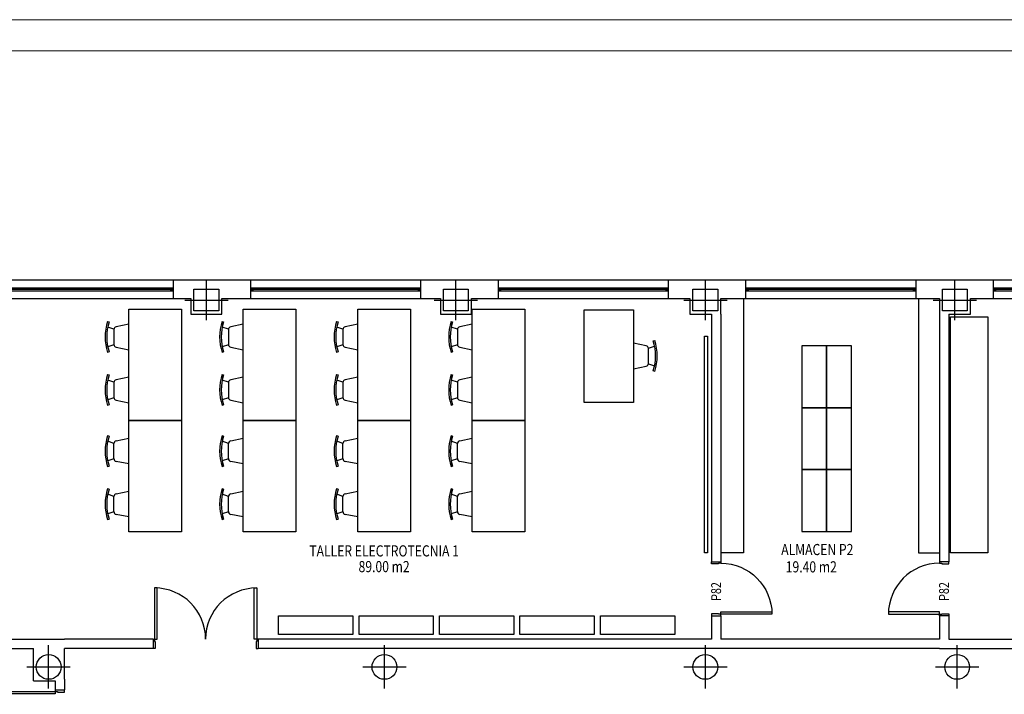
# Model space of a CAD drawing. Units: inches. Extents: x -65 to 19, y 29 to 71.
# Drawn here: x -14.8 to 1.2, y 60.1 to 71 of the extents above; entities that cross this region are included whole.
import ezdxf
from ezdxf.enums import TextEntityAlignment as Align

# ---------------------------------------------------------------- set-up
doc = ezdxf.new("R2010")
doc.units = ezdxf.units.IN
doc.header["$MEASUREMENT"] = 0
doc.layers.get('0').update_dxf_attribs({"lineweight": 0})
doc.layers.add('00_PL2_MOD', color=8, linetype='Continuous')
doc.layers.add('03_MUEBLES', color=8, linetype='Continuous')
doc.layers.add('02_COTAS_CARP', color=7, linetype='Continuous', lineweight=0)
doc.layers.add('PLS_SUPERFICIES', color=7, linetype='Continuous', lineweight=0)
doc.styles.add('Dibac4', font='ARIAL.TTF')

# ---------------------------------------------------------------- blocks, each defined once
blk = doc.blocks.new('DIBAC_PU_22_150_25_825_90_825_90')
at = {"color": 0, "linetype": 'ByBlock', "lineweight": -2}
for points in [[(0.025, 0), (0.065, 0), (0.065, 0.825), (0.025, 0.825), (0.025, 0)], [(1.675, 0), (1.635, 0), (1.635, 0.825), (1.675, 0.825), (1.675, 0)], [(0, 0), (0.025, 0), (0.025, -0.04), (0.035, -0.04), (0.035, -0.15), (0, -0.15)], [(1.7, 0), (1.675, 0), (1.675, -0.04), (1.665, -0.04), (1.665, -0.15), (1.7, -0.15)]]:
    blk.add_lwpolyline(points, dxfattribs=at)
for centre, start, end in [((0.025, 0), 0, 90), ((1.675, 0), 90, 180)]:
    blk.add_arc(centre, 0.825, start, end, dxfattribs=at)
blk = doc.blocks.new('DIBAC_VE_12_2750_1_50_20_300')
at = {"color": 0, "linetype": 'ByBlock', "lineweight": -2}
for p, q in [((0, 0), (2.75, 0)), ((0, -0.125), (2.75, -0.125)), ((0.02, -0.125), (0.02, -0.175)), ((0.04, -0.125), (0.04, -0.175)), ((0.04, -0.15), (2.71, -0.15)), ((2.71, -0.125), (2.71, -0.175)), ((2.73, -0.125), (2.73, -0.175)), ((0, -0.175), (2.75, -0.175)), ((0, -0.3), (2.75, -0.3))]:
    blk.add_line(p, q, dxfattribs=at)
blk = doc.blocks.new('DIBAC_PI_400_0')
at = {"color": 0}
for p, q in [((0, -0.35), (0, 0.35)), ((-0.35, 0), (0.35, 0))]:
    blk.add_line(p, q, dxfattribs=at)
at = {"color": 0, "linetype": 'ByBlock', "lineweight": -2}
blk.add_circle((0, 0), 0.2, dxfattribs=at)
blk = doc.blocks.new('DIBAC_PI_400_350')
at = {"color": 0}
for p, q in [((0, -0.325), (0, 0.325)), ((-0.35, 0), (0.35, 0))]:
    blk.add_line(p, q, dxfattribs=at)
at = {"color": 0, "linetype": 'ByBlock', "lineweight": -2}
blk.add_lwpolyline([(-0.2, -0.175), (-0.2, 0.175), (0.2, 0.175), (0.2, -0.175), (-0.2, -0.175)], dxfattribs=at)
blk = doc.blocks.new('DIBAC_PU_12_150_25_825_90_0_90')
at = {"color": 0, "linetype": 'ByBlock', "lineweight": -2}
for points in [[(0.025, 0), (0.065, 0), (0.065, 0.825), (0.025, 0.825), (0.025, 0)], [(0, 0), (0.025, 0), (0.025, -0.04), (0.035, -0.04), (0.035, -0.15), (0, -0.15)], [(0.875, 0), (0.85, 0), (0.85, -0.04), (0.84, -0.04), (0.84, -0.15), (0.875, -0.15)]]:
    blk.add_lwpolyline(points, dxfattribs=at)
blk.add_arc((0.025, 0), 0.825, 0, 90, dxfattribs=at)

msp = doc.modelspace()

# ---------------------------------------------------------------- linework, layer by layer
at = {"layer": '00_PL2_MOD', "color": 2}
for p, q in [((-12.278, 66.773), (-11.664, 66.773)), ((-12.278, 66.773), (-12.278, 66.473)), ((-11.664, 66.773), (-11.028, 66.773)), ((-11.028, 66.773), (-11.028, 66.473)), ((-8.278, 66.773), (-7.632, 66.773)), ((-8.278, 66.773), (-8.278, 66.473)), ((-7.632, 66.773), (-7.028, 66.773)), ((-7.028, 66.773), (-7.028, 66.473)), ((-4.278, 66.773), (-3.602, 66.773)), ((-4.278, 66.773), (-4.278, 66.473)), ((-3.602, 66.773), (-3.028, 66.773)), ((-3.028, 66.773), (-3.028, 66.473)), ((-0.278, 66.773), (0.429, 66.773)), ((-0.278, 66.773), (-0.278, 66.473)), ((0.429, 66.773), (0.972, 66.773)), ((0.972, 66.773), (0.972, 66.473)), ((-12.278, 66.473), (-11.989, 66.473)), ((-11.989, 66.473), (-11.989, 66.223)), ((-11.489, 66.223), (-11.489, 66.473)), ((-11.489, 66.473), (-11.028, 66.473)), ((-8.278, 66.473), (-7.958, 66.473)), ((-7.958, 66.473), (-7.958, 66.223)), ((-7.458, 66.223), (-7.458, 66.473)), ((-7.458, 66.473), (-7.028, 66.473)), ((-4.278, 66.473), (-3.927, 66.473)), ((-3.927, 66.473), (-3.927, 66.223)), ((-3.427, 66.223), (-3.427, 66.473)), ((-3.427, 66.473), (-3.028, 66.473)), ((-0.278, 66.473), (0.104, 66.473)), ((0.104, 66.473), (0.104, 66.223)), ((0.604, 66.223), (0.604, 66.473)), ((0.604, 66.473), (0.972, 66.473)), ((-11.989, 66.223), (-11.489, 66.223)), ((-7.958, 66.223), (-7.458, 66.223)), ((-3.927, 66.223), (-3.577, 66.223)), ((-3.577, 66.223), (-3.577, 62.223)), ((-3.427, 66.223), (-3.427, 62.223)), ((0.104, 66.223), (0.104, 62.223)), ((0.254, 66.223), (0.254, 62.223)), ((0.254, 66.223), (0.604, 66.223)), ((-3.577, 62.223), (-3.427, 62.223)), ((0.254, 62.223), (0.104, 62.223)), ((-3.577, 61.348), (-3.577, 60.973)), ((-3.577, 61.348), (-3.427, 61.348)), ((-3.427, 61.348), (-3.427, 60.973)), ((0.104, 61.348), (0.104, 60.973)), ((0.254, 61.348), (0.104, 61.348)), ((0.254, 61.348), (0.254, 60.973)), ((-19.863, 60.973), (-14.034, 60.973)), ((-12.602, 60.973), (-14.034, 60.973)), ((-12.602, 60.973), (-12.602, 60.823)), ((-10.902, 60.973), (-10.902, 60.823)), ((-3.577, 60.973), (-10.902, 60.973)), ((0.104, 60.973), (-3.427, 60.973)), ((0.104, 60.973), (-3.427, 60.973)), ((0.254, 60.973), (6.07, 60.973)), ((-19.563, 60.823), (-14.534, 60.823)), ((-14.534, 60.301), (-14.534, 60.823)), ((-12.602, 60.823), (-14.034, 60.823)), ((-14.034, 60.323), (-14.034, 60.823)), ((-14.034, 60.773), (-14.034, 60.773)), ((-3.427, 60.823), (-10.902, 60.823)), ((0.104, 60.823), (-3.427, 60.823)), ((0.104, 60.823), (6.07, 60.823)), ((-14.534, 60.301), (-14.184, 60.301)), ((-14.184, 60.301), (-14.184, 60.151)), ((-14.034, 60.323), (-14.034, 60.323)), ((-14.034, 60.323), (-14.034, 60.151)), ((-14.184, 60.151), (-14.034, 60.151))]:
    msp.add_line(p, q, dxfattribs=at)
at = {"layer": '03_MUEBLES', "color": 8}
for p, q in [((-3.063, 66.473), (-3.063, 62.366)), ((-0.232, 66.473), (-0.232, 62.366)), ((-12.993, 66.303), (-12.143, 66.303)), ((-12.993, 64.503), (-12.993, 66.303)), ((-12.143, 66.303), (-12.143, 64.503)), ((-11.143, 66.303), (-10.293, 66.303)), ((-11.143, 64.503), (-11.143, 66.303)), ((-10.293, 66.303), (-10.293, 64.503)), ((-9.293, 66.303), (-8.443, 66.303)), ((-9.293, 64.503), (-9.293, 66.303)), ((-8.443, 66.303), (-8.443, 64.503)), ((-7.443, 66.303), (-6.593, 66.303)), ((-7.443, 64.503), (-7.443, 66.303)), ((-6.593, 66.303), (-6.593, 64.503)), ((-5.638, 66.292), (-4.838, 66.292)), ((-5.638, 64.792), (-5.638, 66.292)), ((-4.838, 66.292), (-4.838, 64.792)), ((0.285, 66.178), (0.885, 66.178)), ((0.285, 62.366), (0.285, 66.178)), ((0.885, 66.178), (0.885, 62.366)), ((-13.335, 66.103), (-13.311, 66.095)), ((-12.993, 66.06), (-13.197, 66.018)), ((-11.485, 66.103), (-11.461, 66.095)), ((-11.143, 66.06), (-11.347, 66.018)), ((-9.635, 66.103), (-9.611, 66.095)), ((-9.293, 66.06), (-9.497, 66.018)), ((-7.785, 66.103), (-7.761, 66.095)), ((-7.443, 66.06), (-7.647, 66.018)), ((-13.233, 65.978), (-13.334, 66.011)), ((-13.233, 65.974), (-13.233, 65.732)), ((-11.383, 65.978), (-11.484, 66.011)), ((-11.383, 65.974), (-11.383, 65.732)), ((-9.533, 65.978), (-9.634, 66.011)), ((-9.533, 65.974), (-9.533, 65.732)), ((-7.683, 65.978), (-7.784, 66.011)), ((-7.683, 65.974), (-7.683, 65.732)), ((-3.692, 65.866), (-3.642, 65.866)), ((-3.692, 62.366), (-3.692, 65.866)), ((-3.642, 65.866), (-3.642, 62.366)), ((-13.233, 65.727), (-13.334, 65.694)), ((-11.383, 65.727), (-11.484, 65.694)), ((-9.533, 65.727), (-9.634, 65.694)), ((-7.683, 65.727), (-7.784, 65.694)), ((-4.634, 65.711), (-4.838, 65.753)), ((-4.598, 65.671), (-4.498, 65.704)), ((-4.52, 65.788), (-4.496, 65.796)), ((-1.719, 65.71), (-2.119, 65.71)), ((-2.119, 65.71), (-2.119, 64.71)), ((-1.719, 64.71), (-1.719, 65.71)), ((-1.719, 65.71), (-1.719, 64.71)), ((-1.319, 65.71), (-1.719, 65.71)), ((-1.319, 64.71), (-1.319, 65.71)), ((-13.311, 65.611), (-13.335, 65.603)), ((-13.197, 65.688), (-12.993, 65.645)), ((-11.461, 65.611), (-11.485, 65.603)), ((-11.347, 65.688), (-11.143, 65.645)), ((-9.611, 65.611), (-9.635, 65.603)), ((-9.497, 65.688), (-9.293, 65.645)), ((-7.761, 65.611), (-7.785, 65.603)), ((-7.647, 65.688), (-7.443, 65.645)), ((-4.598, 65.425), (-4.598, 65.667)), ((-4.598, 65.42), (-4.498, 65.387)), ((-13.335, 65.247), (-13.311, 65.239)), ((-11.485, 65.247), (-11.461, 65.239)), ((-9.635, 65.247), (-9.611, 65.239)), ((-7.785, 65.247), (-7.761, 65.239)), ((-4.838, 65.338), (-4.634, 65.381)), ((-4.496, 65.296), (-4.52, 65.304)), ((-13.233, 65.122), (-13.334, 65.155)), ((-13.233, 65.118), (-13.233, 64.876)), ((-12.993, 65.204), (-13.197, 65.162)), ((-11.383, 65.122), (-11.484, 65.155)), ((-11.383, 65.118), (-11.383, 64.876)), ((-11.143, 65.204), (-11.347, 65.162)), ((-9.533, 65.122), (-9.634, 65.155)), ((-9.533, 65.118), (-9.533, 64.876)), ((-9.293, 65.204), (-9.497, 65.162)), ((-7.683, 65.122), (-7.784, 65.155)), ((-7.683, 65.118), (-7.683, 64.876)), ((-7.443, 65.204), (-7.647, 65.162)), ((-13.311, 64.755), (-13.335, 64.747)), ((-13.233, 64.871), (-13.334, 64.838)), ((-13.197, 64.832), (-12.993, 64.789)), ((-11.461, 64.755), (-11.485, 64.747)), ((-11.383, 64.871), (-11.484, 64.838)), ((-11.347, 64.832), (-11.143, 64.789)), ((-9.611, 64.755), (-9.635, 64.747)), ((-9.533, 64.871), (-9.634, 64.838)), ((-9.497, 64.832), (-9.293, 64.789)), ((-7.761, 64.755), (-7.785, 64.747)), ((-7.683, 64.871), (-7.784, 64.838)), ((-7.647, 64.832), (-7.443, 64.789)), ((-4.838, 64.792), (-5.638, 64.792)), ((-2.119, 64.71), (-1.719, 64.71)), ((-1.719, 64.71), (-2.119, 64.71)), ((-2.119, 64.71), (-2.119, 63.71)), ((-1.719, 63.71), (-1.719, 64.71)), ((-1.719, 64.71), (-1.719, 63.71)), ((-1.719, 64.71), (-1.319, 64.71)), ((-1.319, 64.71), (-1.719, 64.71)), ((-1.319, 63.71), (-1.319, 64.71)), ((-12.993, 64.503), (-12.143, 64.503)), ((-12.993, 62.703), (-12.993, 64.503)), ((-12.143, 64.503), (-12.993, 64.503)), ((-12.143, 64.503), (-12.143, 62.703)), ((-11.143, 64.503), (-10.293, 64.503)), ((-11.143, 62.703), (-11.143, 64.503)), ((-10.293, 64.503), (-11.143, 64.503)), ((-10.293, 64.503), (-10.293, 62.703)), ((-9.293, 64.503), (-8.443, 64.503)), ((-9.293, 62.703), (-9.293, 64.503)), ((-8.443, 64.503), (-9.293, 64.503)), ((-8.443, 64.503), (-8.443, 62.703)), ((-7.443, 64.503), (-6.593, 64.503)), ((-7.443, 62.703), (-7.443, 64.503)), ((-6.593, 64.503), (-7.443, 64.503)), ((-6.593, 64.503), (-6.593, 62.703)), ((-13.311, 64.25), (-13.335, 64.258)), ((-13.233, 64.134), (-13.334, 64.167)), ((-13.233, 63.887), (-13.233, 64.129)), ((-13.197, 64.173), (-12.993, 64.216)), ((-11.461, 64.25), (-11.485, 64.258)), ((-11.383, 64.134), (-11.484, 64.167)), ((-11.383, 63.887), (-11.383, 64.129)), ((-11.347, 64.173), (-11.143, 64.216)), ((-9.611, 64.25), (-9.635, 64.258)), ((-9.533, 64.134), (-9.634, 64.167)), ((-9.533, 63.887), (-9.533, 64.129)), ((-9.497, 64.173), (-9.293, 64.216)), ((-7.761, 64.25), (-7.785, 64.258)), ((-7.683, 64.134), (-7.784, 64.167)), ((-7.683, 63.887), (-7.683, 64.129)), ((-7.647, 64.173), (-7.443, 64.216)), ((-13.233, 63.883), (-13.334, 63.85)), ((-12.993, 63.801), (-13.197, 63.843)), ((-11.383, 63.883), (-11.484, 63.85)), ((-11.143, 63.801), (-11.347, 63.843)), ((-9.533, 63.883), (-9.634, 63.85)), ((-9.293, 63.801), (-9.497, 63.843)), ((-7.683, 63.883), (-7.784, 63.85)), ((-7.443, 63.801), (-7.647, 63.843)), ((-13.335, 63.758), (-13.311, 63.766)), ((-11.485, 63.758), (-11.461, 63.766)), ((-9.635, 63.758), (-9.611, 63.766)), ((-7.785, 63.758), (-7.761, 63.766)), ((-2.119, 63.71), (-1.719, 63.71)), ((-1.719, 63.71), (-2.119, 63.71)), ((-2.119, 63.71), (-2.119, 62.71)), ((-1.719, 62.71), (-1.719, 63.71)), ((-1.719, 63.71), (-1.319, 63.71)), ((-1.719, 63.71), (-1.719, 62.71)), ((-1.319, 63.71), (-1.719, 63.71)), ((-1.319, 62.71), (-1.319, 63.71)), ((-13.311, 63.394), (-13.335, 63.402)), ((-13.197, 63.317), (-12.993, 63.36)), ((-11.461, 63.394), (-11.485, 63.402)), ((-11.347, 63.317), (-11.143, 63.36)), ((-9.611, 63.394), (-9.635, 63.402)), ((-9.497, 63.317), (-9.293, 63.36)), ((-7.761, 63.394), (-7.785, 63.402)), ((-7.647, 63.317), (-7.443, 63.36)), ((-13.233, 63.278), (-13.334, 63.311)), ((-13.233, 63.031), (-13.233, 63.273)), ((-11.383, 63.278), (-11.484, 63.311)), ((-11.383, 63.031), (-11.383, 63.273)), ((-9.533, 63.278), (-9.634, 63.311)), ((-9.533, 63.031), (-9.533, 63.273)), ((-7.683, 63.278), (-7.784, 63.311)), ((-7.683, 63.031), (-7.683, 63.273)), ((-13.233, 63.027), (-13.334, 62.994)), ((-11.383, 63.027), (-11.484, 62.994)), ((-9.533, 63.027), (-9.634, 62.994)), ((-7.683, 63.027), (-7.784, 62.994)), ((-13.335, 62.902), (-13.311, 62.91)), ((-12.993, 62.945), (-13.197, 62.987)), ((-11.485, 62.902), (-11.461, 62.91)), ((-11.143, 62.945), (-11.347, 62.987)), ((-9.635, 62.902), (-9.611, 62.91)), ((-9.293, 62.945), (-9.497, 62.987)), ((-7.785, 62.902), (-7.761, 62.91)), ((-7.443, 62.945), (-7.647, 62.987)), ((-12.143, 62.703), (-12.993, 62.703)), ((-10.293, 62.703), (-11.143, 62.703)), ((-8.443, 62.703), (-9.293, 62.703)), ((-6.593, 62.703), (-7.443, 62.703)), ((-2.119, 62.71), (-1.719, 62.71)), ((-1.719, 62.71), (-1.319, 62.71)), ((-3.642, 62.366), (-3.692, 62.366)), ((-3.063, 62.366), (-3.427, 62.366)), ((-0.232, 62.366), (0.104, 62.366)), ((0.885, 62.366), (0.285, 62.366)), ((-10.573, 61.348), (-9.373, 61.348)), ((-10.573, 61.048), (-10.573, 61.348)), ((-9.373, 61.348), (-9.373, 61.048)), ((-9.273, 61.348), (-8.073, 61.348)), ((-9.273, 61.048), (-9.273, 61.348)), ((-8.073, 61.348), (-8.073, 61.048)), ((-7.973, 61.348), (-6.773, 61.348)), ((-7.973, 61.048), (-7.973, 61.348)), ((-6.773, 61.348), (-6.773, 61.048)), ((-6.673, 61.348), (-5.473, 61.348)), ((-6.673, 61.048), (-6.673, 61.348)), ((-5.473, 61.348), (-5.473, 61.048)), ((-5.373, 61.348), (-4.173, 61.348)), ((-5.373, 61.048), (-5.373, 61.348)), ((-4.173, 61.348), (-4.173, 61.048)), ((-9.373, 61.048), (-10.573, 61.048)), ((-8.073, 61.048), (-9.273, 61.048)), ((-6.773, 61.048), (-7.973, 61.048)), ((-5.473, 61.048), (-6.673, 61.048)), ((-4.173, 61.048), (-5.373, 61.048))]:
    msp.add_line(p, q, dxfattribs=at)
for centre, radius, start, end in [((-12.582, 65.853), 0.793, 161.6444, 198.3557), ((-12.582, 65.853), 0.768, 161.642, 198.358), ((-10.732, 65.853), 0.793, 161.6444, 198.3557), ((-10.732, 65.853), 0.768, 161.642, 198.358), ((-8.882, 65.853), 0.793, 161.6443, 198.3558), ((-8.882, 65.853), 0.768, 161.6419, 198.3581), ((-7.032, 65.853), 0.793, 161.6444, 198.3557), ((-7.032, 65.853), 0.768, 161.642, 198.358), ((-13.188, 65.974), 0.045, 101.7941, 179.9741), ((-11.338, 65.974), 0.045, 101.7941, 179.9741), ((-9.488, 65.974), 0.045, 101.7984, 179.9729), ((-7.638, 65.974), 0.045, 101.7941, 179.9741), ((-13.188, 65.732), 0.045, 180.0218, 258.1917), ((-11.338, 65.732), 0.045, 180.0218, 258.1917), ((-9.488, 65.732), 0.045, 180.0194, 258.1948), ((-7.638, 65.732), 0.045, 180.0218, 258.1917), ((-4.643, 65.667), 0.045, 0.0219, 78.198), ((-5.249, 65.546), 0.768, 341.6443, 18.3573), ((-5.249, 65.546), 0.793, 341.6446, 18.3556), ((-4.643, 65.425), 0.045, 281.7976, 0.0071), ((-12.582, 64.997), 0.793, 161.6444, 198.3557), ((-12.582, 64.997), 0.768, 161.642, 198.358), ((-10.732, 64.997), 0.793, 161.6444, 198.3557), ((-10.732, 64.997), 0.768, 161.642, 198.358), ((-8.882, 64.997), 0.793, 161.6443, 198.3558), ((-8.882, 64.997), 0.768, 161.6419, 198.3581), ((-7.032, 64.997), 0.793, 161.6444, 198.3557), ((-7.032, 64.997), 0.768, 161.642, 198.358), ((-13.188, 65.118), 0.045, 101.7941, 179.9741), ((-11.338, 65.118), 0.045, 101.7941, 179.9741), ((-9.488, 65.118), 0.045, 101.7984, 179.9729), ((-7.638, 65.118), 0.045, 101.7941, 179.9741), ((-13.188, 64.876), 0.045, 180.0194, 258.1948), ((-11.338, 64.876), 0.045, 180.0194, 258.1948), ((-9.488, 64.876), 0.045, 180.017, 258.1962), ((-7.638, 64.876), 0.045, 180.0194, 258.1948), ((-12.582, 64.008), 0.793, 161.6443, 198.3556), ((-12.582, 64.008), 0.768, 161.642, 198.358), ((-13.188, 64.129), 0.045, 101.8083, 179.9757), ((-10.732, 64.008), 0.793, 161.6443, 198.3556), ((-10.732, 64.008), 0.768, 161.642, 198.358), ((-11.338, 64.129), 0.045, 101.8083, 179.9757), ((-8.882, 64.008), 0.793, 161.6442, 198.3557), ((-8.882, 64.008), 0.768, 161.6419, 198.3581), ((-9.488, 64.129), 0.045, 101.8068, 179.9782), ((-7.032, 64.008), 0.793, 161.6443, 198.3556), ((-7.032, 64.008), 0.768, 161.642, 198.358), ((-7.638, 64.129), 0.045, 101.8083, 179.9757), ((-13.188, 63.887), 0.045, 180.0246, 258.2101), ((-11.338, 63.887), 0.045, 180.0246, 258.2101), ((-9.488, 63.887), 0.045, 180.0259, 258.2059), ((-7.638, 63.887), 0.045, 180.0246, 258.2101), ((-12.582, 63.152), 0.793, 161.6442, 198.3557), ((-12.582, 63.152), 0.768, 161.642, 198.358), ((-13.188, 63.273), 0.045, 101.8083, 179.9757), ((-10.732, 63.152), 0.793, 161.6442, 198.3557), ((-10.732, 63.152), 0.768, 161.642, 198.358), ((-11.338, 63.273), 0.045, 101.8083, 179.9757), ((-8.882, 63.152), 0.793, 161.6441, 198.3558), ((-8.882, 63.152), 0.768, 161.6419, 198.3581), ((-9.488, 63.273), 0.045, 101.8068, 179.9782), ((-7.032, 63.152), 0.793, 161.6442, 198.3557), ((-7.032, 63.152), 0.768, 161.642, 198.358), ((-7.638, 63.273), 0.045, 101.8083, 179.9757), ((-13.188, 63.031), 0.045, 180.0246, 258.2101), ((-11.338, 63.031), 0.045, 180.0246, 258.2101), ((-9.488, 63.031), 0.045, 180.0259, 258.2059), ((-7.638, 63.031), 0.045, 180.0246, 258.2101)]:
    msp.add_arc(centre, radius, start, end, dxfattribs=at)
at = {"layer": 'PLS_SUPERFICIES', "color": 3}
for p, q in [((-64.98, 70.976), (19.02, 70.976)), ((-64.48, 70.476), (18.52, 70.476))]:
    msp.add_line(p, q, dxfattribs=at)

# ---------------------------------------------------------------- block references
at = {"layer": '00_PL2_MOD', "color": 3, "linetype": 'Continuous'}
for name, p in [('DIBAC_VE_12_2750_1_50_20_300', (-15.028, 66.773)), ('DIBAC_PI_400_350', (-11.74, 66.448)), ('DIBAC_VE_12_2750_1_50_20_300', (-11.028, 66.773)), ('DIBAC_PI_400_350', (-7.709, 66.448)), ('DIBAC_VE_12_2750_1_50_20_300', (-7.028, 66.773)), ('DIBAC_PI_400_350', (-3.678, 66.448)), ('DIBAC_VE_12_2750_1_50_20_300', (-3.028, 66.773)), ('DIBAC_PI_400_350', (0.352, 66.448)), ('DIBAC_VE_12_2750_1_50_20_300', (0.972, 66.773)), ('DIBAC_PU_22_150_25_825_90_825_90', (-12.602, 60.973)), ('DIBAC_PI_400_0', (-14.288, 60.523)), ('DIBAC_PI_400_0', (-8.863, 60.523)), ('DIBAC_PI_400_0', (-3.678, 60.523)), ('DIBAC_PI_400_0', (0.39, 60.523))]:
    msp.add_blockref(name, p, dxfattribs=at)
at = {"layer": '00_PL2_MOD', "color": 3, "linetype": 'Continuous', "xscale": -1}
for name, p, rotation in [('DIBAC_PU_12_150_25_825_90_0_90', (-3.427, 61.348), 270), ('DIBAC_PU_22_150_25_825_90_825_90', (-14.184, 60.151), 89.9999273723976)]:
    msp.add_blockref(name, p, dxfattribs=dict(at, rotation=rotation))
at = {"layer": '00_PL2_MOD', "color": 3, "linetype": 'Continuous', "rotation": 90}
msp.add_blockref('DIBAC_PU_12_150_25_825_90_0_90', (0.104, 61.348), dxfattribs=at)

# ---------------------------------------------------------------- texts
at = {"layer": '00_PL2_MOD', "color": 3, "style": 'Dibac4', "width": 0.8}
for s, p in [('TALLER ELECTROTECNIA 1', (-8.868, 62.251)), ('89.00 m2', (-8.868, 61.997))]:
    msp.add_text(s, height=0.18, dxfattribs=at).set_placement(p, align=Align.BOTTOM_CENTER)
for s, p in [('ALMACEN P2', (-2.452, 62.273)), ('19.40 m2', (-2.379, 61.993))]:
    msp.add_text(s, height=0.18, dxfattribs=at).set_placement(p, align=Align.BOTTOM_LEFT)
at = {"layer": '02_COTAS_CARP', "color": 3, "style": 'Dibac4', "width": 0.8}
for p in [(-3.374, 61.589), (0.307, 61.589)]:
    msp.add_text('P82', height=0.16, rotation=90, dxfattribs=at).set_placement(p, align=Align.BOTTOM_LEFT)

doc.saveas('drawing.dxf')
